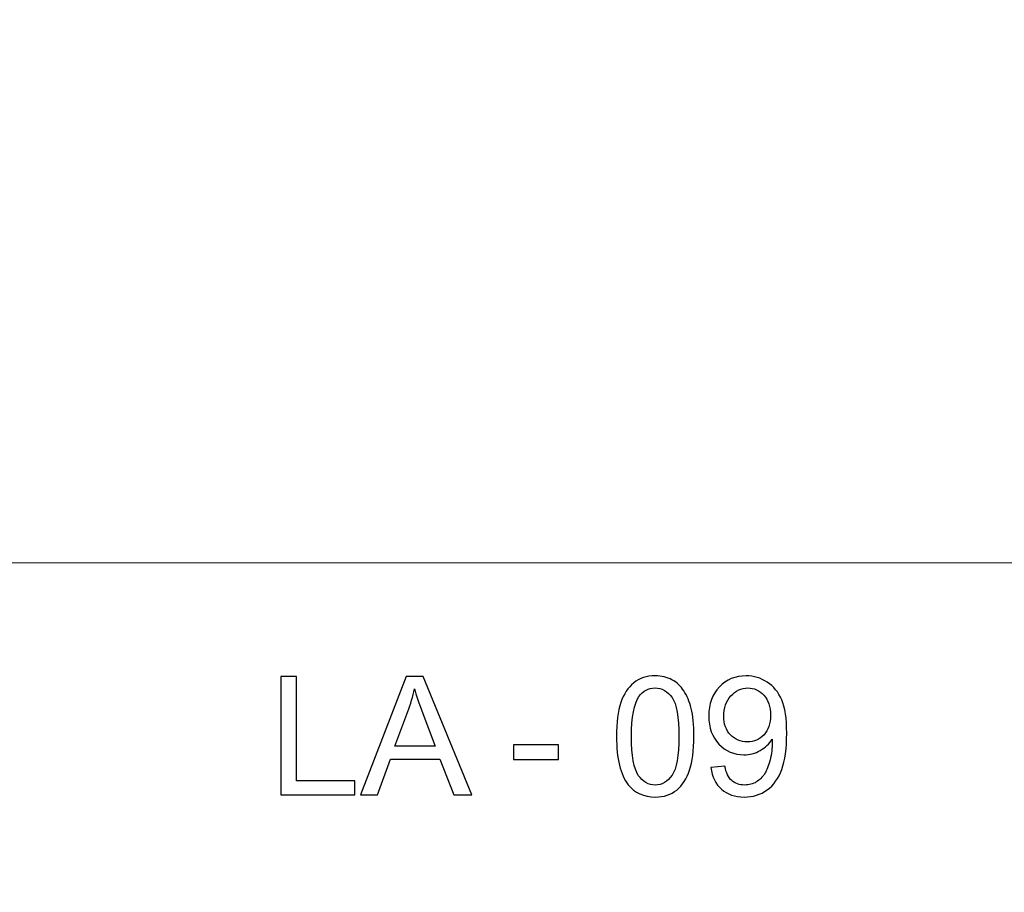
# Model space of a CAD drawing. Units: millimetres. Extents: x -148 to 148, y -105 to 105.
# Drawn here: x 7 to 37, y -79 to -52 of the extents above; entities that cross this region are included whole.
import ezdxf

# ---------------------------------------------------------------- set-up
doc = ezdxf.new("R2010")
doc.units = ezdxf.units.MM
doc.header["$MEASUREMENT"] = 0
doc.layers.add('Layer 1', color=7, linetype='Continuous')

msp = doc.modelspace()

# ---------------------------------------------------------------- linework, layer by layer
at = {"layer": 'Layer 1', "color": 250, "lineweight": 15}
for points, knots in [([(141.5001, 85.0001), (141.5001, 85.0001), (141.5001, -98.0001), (141.5001, -98.0001), (141.5001, -98.0001), (141.5001, -98.0001), (-141.5001, -98.0001), (-141.5001, -98.0001), (-141.5001, -98.0001), (-141.5001, -98.0001), (-141.5001, 85.0001), (-141.5001, 85.0001), (-141.5001, 85.0001), (-141.5001, 85.0001), (141.5001, 85.0001), (141.5001, 85.0001)], [0, 0, 0, 0, 0.25, 0.25, 0.25, 0.25, 0.5, 0.5, 0.5, 0.5, 0.75, 0.75, 0.75, 0.75, 1, 1, 1, 1]), ([(141.5001, -68.694), (141.5001, -68.694), (-21.6408, -68.694), (-21.6408, -68.694), (-21.6408, -68.694), (-21.6408, -68.694), (-21.6408, -98.0001), (-21.6408, -98.0001)], [0, 0, 0, 0, 0.5, 0.5, 0.5, 0.5, 1, 1, 1, 1])]:
    msp.add_open_spline(points, degree=3, knots=knots, dxfattribs=at)
at = {"layer": 'Layer 1', "color": 51}
for points, knots in [([(15.1795, -75.6103), (15.1795, -75.6103), (15.1795, -72.0749), (15.1795, -72.0749), (15.1795, -72.0749), (15.1795, -72.0749), (15.6478, -72.0749), (15.6478, -72.0749), (15.6478, -72.0749), (15.6478, -72.0749), (15.6478, -75.193), (15.6478, -75.193), (15.6478, -75.193), (15.6478, -75.193), (17.3888, -75.193), (17.3888, -75.193), (17.3888, -75.193), (17.3888, -75.193), (17.3888, -75.6103), (17.3888, -75.6103), (17.3888, -75.6103), (17.3888, -75.6103), (15.1795, -75.6103), (15.1795, -75.6103)], [0, 0, 0, 0, 0.1666667, 0.1666667, 0.1666667, 0.1666667, 0.3333333, 0.3333333, 0.3333333, 0.3333333, 0.5, 0.5, 0.5, 0.5, 0.6666667, 0.6666667, 0.6666667, 0.6666667, 0.8333333, 0.8333333, 0.8333333, 0.8333333, 1, 1, 1, 1]), ([(17.5576, -75.6103), (17.5576, -75.6103), (18.9158, -72.0749), (18.9158, -72.0749), (18.9158, -72.0749), (18.9158, -72.0749), (19.4196, -72.0749), (19.4196, -72.0749), (19.4196, -72.0749), (19.4196, -72.0749), (20.8667, -75.6103), (20.8667, -75.6103), (20.8667, -75.6103), (20.8667, -75.6103), (20.3333, -75.6103), (20.3333, -75.6103), (20.3333, -75.6103), (20.3333, -75.6103), (19.9209, -74.5394), (19.9209, -74.5394), (19.9209, -74.5394), (19.9209, -74.5394), (18.4425, -74.5394), (18.4425, -74.5394), (18.4425, -74.5394), (18.4425, -74.5394), (18.0548, -75.6103), (18.0548, -75.6103), (18.0548, -75.6103), (18.0548, -75.6103), (17.5576, -75.6103), (17.5576, -75.6103)], [0, 0, 0, 0, 0.125, 0.125, 0.125, 0.125, 0.25, 0.25, 0.25, 0.25, 0.375, 0.375, 0.375, 0.375, 0.5, 0.5, 0.5, 0.5, 0.625, 0.625, 0.625, 0.625, 0.75, 0.75, 0.75, 0.75, 0.875, 0.875, 0.875, 0.875, 1, 1, 1, 1]), ([(25.1808, -73.8669), (25.1808, -73.4487), (25.2236, -73.112), (25.31, -72.8577), (25.31, -72.8577), (25.3956, -72.6025), (25.524, -72.4058), (25.6936, -72.2675), (25.6936, -72.2675), (25.8632, -72.1292), (26.0764, -72.0601), (26.3332, -72.0601), (26.3332, -72.0601), (26.5233, -72.0601), (26.6896, -72.0987), (26.8328, -72.1753), (26.8328, -72.1753), (26.9761, -72.251), (27.0938, -72.3613), (27.1876, -72.5054), (27.1876, -72.5054), (27.2806, -72.6494), (27.3539, -72.8248), (27.4066, -73.0314), (27.4066, -73.0314), (27.4601, -73.238), (27.4864, -73.5162), (27.4864, -73.8669), (27.4864, -73.8669), (27.4864, -74.2817), (27.4436, -74.6159), (27.3588, -74.8711), (27.3588, -74.8711), (27.2732, -75.1263), (27.1456, -75.323), (26.9761, -75.4621), (26.9761, -75.4621), (26.8065, -75.6012), (26.5925, -75.6704), (26.3332, -75.6704), (26.3332, -75.6704), (25.9924, -75.6704), (25.7249, -75.5486), (25.5306, -75.3041), (25.5306, -75.3041), (25.2977, -75.0102), (25.1808, -74.5303), (25.1808, -73.8669)], [0, 0, 0, 0, 0.0833333, 0.0833333, 0.0833333, 0.0833333, 0.1666667, 0.1666667, 0.1666667, 0.1666667, 0.25, 0.25, 0.25, 0.25, 0.3333333, 0.3333333, 0.3333333, 0.3333333, 0.4166667, 0.4166667, 0.4166667, 0.4166667, 0.5, 0.5, 0.5, 0.5, 0.5833333, 0.5833333, 0.5833333, 0.5833333, 0.6666667, 0.6666667, 0.6666667, 0.6666667, 0.75, 0.75, 0.75, 0.75, 0.8333333, 0.8333333, 0.8333333, 0.8333333, 0.9166667, 0.9166667, 0.9166667, 0.9166667, 1, 1, 1, 1]), ([(27.9927, -74.7929), (27.9927, -74.7929), (28.41, -74.7542), (28.41, -74.7542), (28.41, -74.7542), (28.4454, -74.9501), (28.5129, -75.0925), (28.6125, -75.1814), (28.6125, -75.1814), (28.7121, -75.2695), (28.8397, -75.314), (28.9961, -75.314), (28.9961, -75.314), (29.1295, -75.314), (29.2464, -75.2835), (29.3468, -75.2218), (29.3468, -75.2218), (29.4472, -75.1609), (29.5295, -75.0794), (29.5937, -74.9773), (29.5937, -74.9773), (29.6587, -74.8752), (29.7123, -74.7369), (29.7559, -74.5641), (29.7559, -74.5641), (29.7987, -74.3904), (29.8209, -74.2134), (29.8209, -74.0331), (29.8209, -74.0331), (29.8209, -74.0142), (29.8201, -73.9846), (29.8184, -73.9467), (29.8184, -73.9467), (29.7312, -74.0842), (29.6127, -74.197), (29.4628, -74.2826), (29.4628, -74.2826), (29.3122, -74.369), (29.1492, -74.4118), (28.9747, -74.4118), (28.9747, -74.4118), (28.6817, -74.4118), (28.4339, -74.3056), (28.2314, -74.0932), (28.2314, -74.0932), (28.0289, -73.8809), (27.9277, -73.6018), (27.9277, -73.2544), (27.9277, -73.2544), (27.9277, -72.8956), (28.033, -72.6074), (28.2446, -72.3885), (28.2446, -72.3885), (28.4561, -72.1695), (28.7212, -72.0601), (29.0397, -72.0601), (29.0397, -72.0601), (29.2694, -72.0601), (29.4793, -72.1226), (29.6703, -72.2461), (29.6703, -72.2461), (29.8604, -72.3696), (30.0053, -72.5465), (30.1041, -72.7754), (30.1041, -72.7754), (30.2029, -73.0042), (30.2522, -73.3359), (30.2522, -73.7706), (30.2522, -73.7706), (30.2522, -74.2216), (30.2037, -74.5814), (30.1057, -74.8497), (30.1057, -74.8497), (30.0069, -75.1172), (29.8612, -75.3206), (29.6678, -75.4605), (29.6678, -75.4605), (29.4735, -75.6004), (29.2472, -75.6704), (28.9862, -75.6704), (28.9862, -75.6704), (28.7097, -75.6704), (28.4841, -75.5938), (28.3088, -75.4399), (28.3088, -75.4399), (28.1335, -75.2868), (28.0281, -75.0711), (27.9927, -74.7929)], [0, 0, 0, 0, 0.0454545, 0.0454545, 0.0454545, 0.0454545, 0.0909091, 0.0909091, 0.0909091, 0.0909091, 0.1363636, 0.1363636, 0.1363636, 0.1363636, 0.1818182, 0.1818182, 0.1818182, 0.1818182, 0.2272727, 0.2272727, 0.2272727, 0.2272727, 0.2727273, 0.2727273, 0.2727273, 0.2727273, 0.3181818, 0.3181818, 0.3181818, 0.3181818, 0.3636364, 0.3636364, 0.3636364, 0.3636364, 0.4090909, 0.4090909, 0.4090909, 0.4090909, 0.4545455, 0.4545455, 0.4545455, 0.4545455, 0.5, 0.5, 0.5, 0.5, 0.5454545, 0.5454545, 0.5454545, 0.5454545, 0.5909091, 0.5909091, 0.5909091, 0.5909091, 0.6363636, 0.6363636, 0.6363636, 0.6363636, 0.6818182, 0.6818182, 0.6818182, 0.6818182, 0.7272727, 0.7272727, 0.7272727, 0.7272727, 0.7727273, 0.7727273, 0.7727273, 0.7727273, 0.8181818, 0.8181818, 0.8181818, 0.8181818, 0.8636364, 0.8636364, 0.8636364, 0.8636364, 0.9090909, 0.9090909, 0.9090909, 0.9090909, 0.9545455, 0.9545455, 0.9545455, 0.9545455, 1, 1, 1, 1]), ([(18.5775, -74.1583), (18.5775, -74.1583), (19.7768, -74.1583), (19.7768, -74.1583), (19.7768, -74.1583), (19.7768, -74.1583), (19.4072, -73.1795), (19.4072, -73.1795), (19.4072, -73.1795), (19.2953, -72.8824), (19.2113, -72.6379), (19.157, -72.4461), (19.157, -72.4461), (19.1117, -72.6733), (19.0483, -72.898), (18.966, -73.1219), (18.966, -73.1219), (18.966, -73.1219), (18.5775, -74.1583), (18.5775, -74.1583)], [0, 0, 0, 0, 0.2, 0.2, 0.2, 0.2, 0.4, 0.4, 0.4, 0.4, 0.6, 0.6, 0.6, 0.6, 0.8, 0.8, 0.8, 0.8, 1, 1, 1, 1]), ([(25.6269, -73.8669), (25.6269, -74.4472), (25.6952, -74.8332), (25.8311, -75.0259), (25.8311, -75.0259), (25.9669, -75.2177), (26.134, -75.314), (26.3332, -75.314), (26.3332, -75.314), (26.5332, -75.314), (26.7003, -75.2168), (26.8361, -75.0242), (26.8361, -75.0242), (26.9719, -74.8316), (27.0403, -74.4455), (27.0403, -73.8669), (27.0403, -73.8669), (27.0403, -73.2849), (26.9719, -72.898), (26.8361, -72.707), (26.8361, -72.707), (26.7003, -72.5153), (26.5316, -72.4198), (26.3291, -72.4198), (26.3291, -72.4198), (26.129, -72.4198), (25.9702, -72.5046), (25.8508, -72.6733), (25.8508, -72.6733), (25.7018, -72.8881), (25.6269, -73.2865), (25.6269, -73.8669)], [0, 0, 0, 0, 0.125, 0.125, 0.125, 0.125, 0.25, 0.25, 0.25, 0.25, 0.375, 0.375, 0.375, 0.375, 0.5, 0.5, 0.5, 0.5, 0.625, 0.625, 0.625, 0.625, 0.75, 0.75, 0.75, 0.75, 0.875, 0.875, 0.875, 0.875, 1, 1, 1, 1]), ([(29.7699, -73.2322), (29.7699, -72.9836), (29.704, -72.7852), (29.5715, -72.6396), (29.5715, -72.6396), (29.4381, -72.493), (29.2793, -72.4198), (29.0924, -72.4198), (29.0924, -72.4198), (28.8998, -72.4198), (28.7319, -72.4988), (28.5887, -72.656), (28.5887, -72.656), (28.4454, -72.8141), (28.3738, -73.0182), (28.3738, -73.2684), (28.3738, -73.2684), (28.3738, -73.494), (28.4421, -73.6767), (28.578, -73.8175), (28.578, -73.8175), (28.7138, -73.9582), (28.8809, -74.0282), (29.0801, -74.0282), (29.0801, -74.0282), (29.2817, -74.0282), (29.4464, -73.9582), (29.5756, -73.8175), (29.5756, -73.8175), (29.7057, -73.6767), (29.7699, -73.4816), (29.7699, -73.2322)], [0, 0, 0, 0, 0.125, 0.125, 0.125, 0.125, 0.25, 0.25, 0.25, 0.25, 0.375, 0.375, 0.375, 0.375, 0.5, 0.5, 0.5, 0.5, 0.625, 0.625, 0.625, 0.625, 0.75, 0.75, 0.75, 0.75, 0.875, 0.875, 0.875, 0.875, 1, 1, 1, 1]), ([(22.1153, -74.5493), (22.1153, -74.5493), (22.1153, -74.113), (22.1153, -74.113), (22.1153, -74.113), (22.1153, -74.113), (23.4496, -74.113), (23.4496, -74.113), (23.4496, -74.113), (23.4496, -74.113), (23.4496, -74.5493), (23.4496, -74.5493), (23.4496, -74.5493), (23.4496, -74.5493), (22.1153, -74.5493), (22.1153, -74.5493)], [0, 0, 0, 0, 0.25, 0.25, 0.25, 0.25, 0.5, 0.5, 0.5, 0.5, 0.75, 0.75, 0.75, 0.75, 1, 1, 1, 1])]:
    msp.add_open_spline(points, degree=3, knots=knots, dxfattribs=at)

doc.saveas('drawing.dxf')
